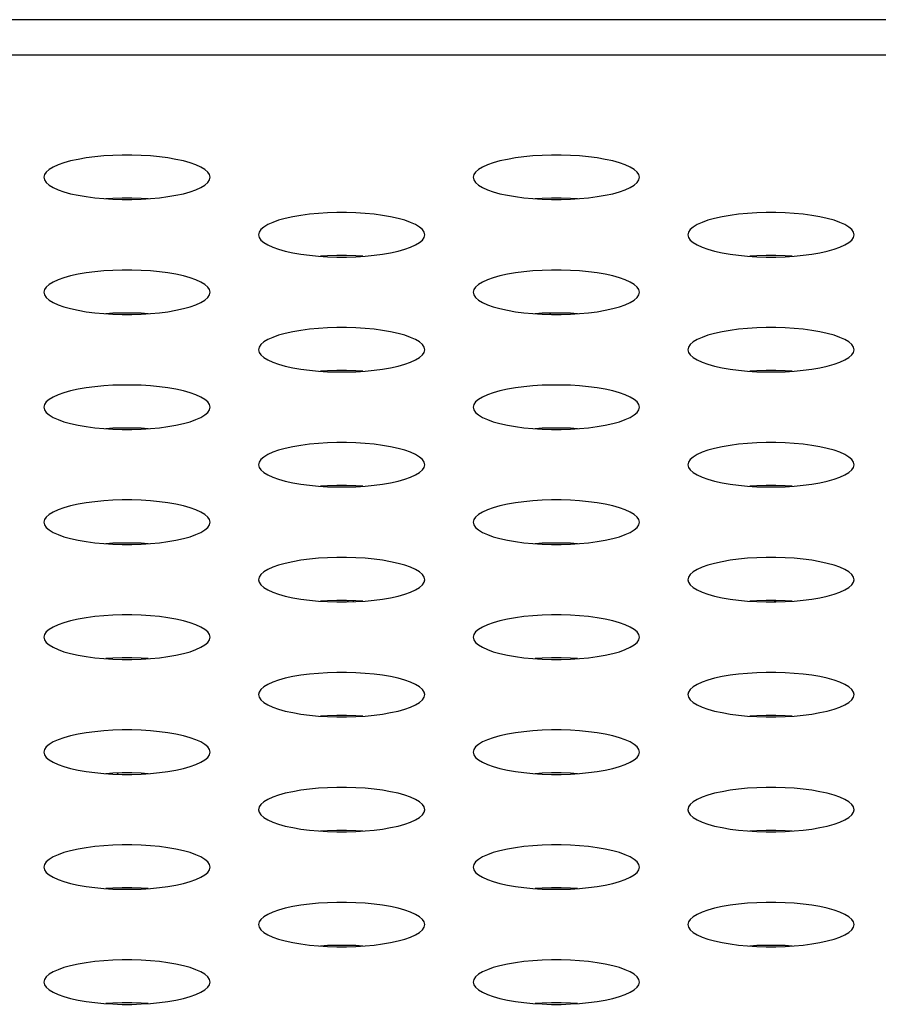
# Model space of a CAD drawing. Extents: x 0 to 3500, y 0 to 2300.
# Drawn here: x 749 to 762, y 1619 to 1633 of the extents above; entities that cross this region are included whole.
import ezdxf

# ---------------------------------------------------------------- set-up
doc = ezdxf.new("R2010")
doc.units = 0
doc.header["$LTSCALE"] = 192.5
doc.layers.get('0').update_dxf_attribs({"linetype": 'CONTINUOUS'})
doc.layers.add('20_ALL_FEATURES', color=7, linetype='CONTINUOUS')

msp = doc.modelspace()

# ---------------------------------------------------------------- linework, layer by layer
at = {"color": 7, "linetype": 'CONTINUOUS'}
msp.add_line((1555.527, 1633.477), (566.277, 1633.477), dxfattribs=at)
at = {"color": 9, "linetype": 'CONTINUOUS'}
msp.add_line((1550.351, 1632.966), (571.453, 1632.966), dxfattribs=at)
at = {"color": 7, "linetype": 'CONTINUOUS'}
for points in [[(751.902, 1631.2), (751.894, 1631.238), (751.868, 1631.275), (751.827, 1631.312), (751.77, 1631.346), (751.698, 1631.379), (751.613, 1631.409), (751.516, 1631.436), (751.409, 1631.459), (751.292, 1631.479), (751.169, 1631.496), (751.039, 1631.508), (750.906, 1631.516), (750.77, 1631.521), (750.634, 1631.521), (750.498, 1631.516), (750.365, 1631.508), (750.235, 1631.496), (750.112, 1631.479), (749.995, 1631.459), (749.888, 1631.436), (749.791, 1631.409), (749.706, 1631.379), (749.634, 1631.346), (749.577, 1631.312), (749.536, 1631.275), (749.511, 1631.238), (749.502, 1631.2)], [(758.102, 1631.2), (758.094, 1631.238), (758.068, 1631.275), (758.027, 1631.312), (757.97, 1631.346), (757.898, 1631.379), (757.813, 1631.409), (757.716, 1631.436), (757.609, 1631.459), (757.492, 1631.479), (757.369, 1631.496), (757.239, 1631.508), (757.106, 1631.516), (756.97, 1631.521), (756.834, 1631.521), (756.698, 1631.516), (756.565, 1631.508), (756.435, 1631.496), (756.312, 1631.479), (756.195, 1631.459), (756.088, 1631.436), (755.991, 1631.409), (755.906, 1631.379), (755.834, 1631.346), (755.777, 1631.312), (755.736, 1631.275), (755.711, 1631.238), (755.702, 1631.2)], [(749.502, 1631.2), (749.511, 1631.161), (749.536, 1631.124), (749.577, 1631.087), (749.634, 1631.053), (749.706, 1631.02), (749.791, 1630.99), (749.888, 1630.963), (749.995, 1630.94), (750.112, 1630.92), (750.235, 1630.903), (750.365, 1630.891), (750.498, 1630.883), (750.634, 1630.878), (750.77, 1630.878), (750.906, 1630.883), (751.039, 1630.891), (751.169, 1630.903), (751.292, 1630.92), (751.409, 1630.94), (751.516, 1630.963), (751.613, 1630.99), (751.698, 1631.02), (751.77, 1631.053), (751.827, 1631.087), (751.868, 1631.124), (751.894, 1631.161), (751.902, 1631.2)], [(755.702, 1631.2), (755.711, 1631.161), (755.736, 1631.124), (755.777, 1631.087), (755.834, 1631.053), (755.906, 1631.02), (755.991, 1630.99), (756.088, 1630.963), (756.195, 1630.94), (756.312, 1630.92), (756.435, 1630.903), (756.565, 1630.891), (756.698, 1630.883), (756.834, 1630.878), (756.97, 1630.878), (757.106, 1630.883), (757.239, 1630.891), (757.369, 1630.903), (757.492, 1630.92), (757.609, 1630.94), (757.716, 1630.963), (757.813, 1630.99), (757.898, 1631.02), (757.97, 1631.053), (758.027, 1631.087), (758.068, 1631.124), (758.094, 1631.161), (758.102, 1631.2)], [(751.007, 1630.889), (750.906, 1630.895), (750.77, 1630.899), (750.634, 1630.899), (750.498, 1630.895), (750.397, 1630.889)], [(757.207, 1630.889), (757.106, 1630.895), (756.97, 1630.899), (756.834, 1630.899), (756.698, 1630.895), (756.597, 1630.889)], [(755.002, 1630.369), (754.994, 1630.407), (754.968, 1630.445), (754.927, 1630.481), (754.87, 1630.516), (754.798, 1630.548), (754.713, 1630.578), (754.616, 1630.605), (754.509, 1630.629), (754.392, 1630.649), (754.269, 1630.665), (754.139, 1630.677), (754.006, 1630.686), (753.87, 1630.69), (753.734, 1630.69), (753.598, 1630.686), (753.465, 1630.677), (753.335, 1630.665), (753.212, 1630.649), (753.095, 1630.629), (752.988, 1630.605), (752.891, 1630.578), (752.806, 1630.548), (752.734, 1630.516), (752.677, 1630.481), (752.636, 1630.445), (752.611, 1630.407), (752.602, 1630.369)], [(761.202, 1630.369), (761.194, 1630.407), (761.168, 1630.445), (761.127, 1630.481), (761.07, 1630.516), (760.998, 1630.548), (760.913, 1630.578), (760.816, 1630.605), (760.709, 1630.629), (760.592, 1630.649), (760.469, 1630.665), (760.339, 1630.677), (760.206, 1630.686), (760.07, 1630.69), (759.934, 1630.69), (759.798, 1630.686), (759.665, 1630.677), (759.535, 1630.665), (759.412, 1630.649), (759.295, 1630.629), (759.188, 1630.605), (759.091, 1630.578), (759.006, 1630.548), (758.934, 1630.516), (758.877, 1630.481), (758.836, 1630.445), (758.811, 1630.407), (758.802, 1630.369)], [(752.602, 1630.369), (752.611, 1630.331), (752.636, 1630.293), (752.677, 1630.257), (752.734, 1630.222), (752.806, 1630.19), (752.891, 1630.16), (752.988, 1630.133), (753.095, 1630.109), (753.212, 1630.089), (753.335, 1630.073), (753.465, 1630.06), (753.598, 1630.052), (753.734, 1630.048), (753.87, 1630.048), (754.006, 1630.052), (754.139, 1630.06), (754.269, 1630.073), (754.392, 1630.089), (754.509, 1630.109), (754.616, 1630.133), (754.713, 1630.16), (754.798, 1630.19), (754.87, 1630.222), (754.927, 1630.257), (754.968, 1630.293), (754.994, 1630.331), (755.002, 1630.369)], [(758.802, 1630.369), (758.811, 1630.331), (758.836, 1630.293), (758.877, 1630.257), (758.934, 1630.222), (759.006, 1630.19), (759.091, 1630.16), (759.188, 1630.133), (759.295, 1630.109), (759.412, 1630.089), (759.535, 1630.073), (759.665, 1630.06), (759.798, 1630.052), (759.934, 1630.048), (760.07, 1630.048), (760.206, 1630.052), (760.339, 1630.06), (760.469, 1630.073), (760.592, 1630.089), (760.709, 1630.109), (760.816, 1630.133), (760.913, 1630.16), (760.998, 1630.19), (761.07, 1630.222), (761.127, 1630.257), (761.168, 1630.293), (761.194, 1630.331), (761.202, 1630.369)], [(754.107, 1630.058), (754.006, 1630.065), (753.87, 1630.069), (753.734, 1630.069), (753.598, 1630.065), (753.497, 1630.058)], [(760.307, 1630.058), (760.206, 1630.065), (760.07, 1630.069), (759.934, 1630.069), (759.798, 1630.065), (759.697, 1630.058)], [(751.902, 1629.538), (751.894, 1629.576), (751.868, 1629.614), (751.827, 1629.65), (751.77, 1629.685), (751.698, 1629.718), (751.613, 1629.747), (751.516, 1629.774), (751.409, 1629.798), (751.292, 1629.818), (751.169, 1629.834), (751.039, 1629.847), (750.906, 1629.855), (750.77, 1629.859), (750.634, 1629.859), (750.498, 1629.855), (750.365, 1629.847), (750.235, 1629.834), (750.112, 1629.818), (749.995, 1629.798), (749.888, 1629.774), (749.791, 1629.747), (749.706, 1629.718), (749.634, 1629.685), (749.577, 1629.65), (749.536, 1629.614), (749.511, 1629.576), (749.502, 1629.538)], [(758.102, 1629.538), (758.094, 1629.576), (758.068, 1629.614), (758.027, 1629.65), (757.97, 1629.685), (757.898, 1629.718), (757.813, 1629.747), (757.716, 1629.774), (757.609, 1629.798), (757.492, 1629.818), (757.369, 1629.834), (757.239, 1629.847), (757.106, 1629.855), (756.97, 1629.859), (756.834, 1629.859), (756.698, 1629.855), (756.565, 1629.847), (756.435, 1629.834), (756.312, 1629.818), (756.195, 1629.798), (756.088, 1629.774), (755.991, 1629.747), (755.906, 1629.718), (755.834, 1629.685), (755.777, 1629.65), (755.736, 1629.614), (755.711, 1629.576), (755.702, 1629.538)], [(749.502, 1629.538), (749.511, 1629.5), (749.536, 1629.463), (749.577, 1629.426), (749.634, 1629.391), (749.706, 1629.359), (749.791, 1629.329), (749.888, 1629.302), (749.995, 1629.278), (750.112, 1629.258), (750.235, 1629.242), (750.365, 1629.23), (750.498, 1629.221), (750.634, 1629.217), (750.77, 1629.217), (750.906, 1629.221), (751.039, 1629.23), (751.169, 1629.242), (751.292, 1629.258), (751.409, 1629.278), (751.516, 1629.302), (751.613, 1629.329), (751.698, 1629.359), (751.77, 1629.391), (751.827, 1629.426), (751.868, 1629.463), (751.894, 1629.5), (751.902, 1629.538)], [(755.702, 1629.538), (755.711, 1629.5), (755.736, 1629.463), (755.777, 1629.426), (755.834, 1629.391), (755.906, 1629.359), (755.991, 1629.329), (756.088, 1629.302), (756.195, 1629.278), (756.312, 1629.258), (756.435, 1629.242), (756.565, 1629.23), (756.698, 1629.221), (756.834, 1629.217), (756.97, 1629.217), (757.106, 1629.221), (757.239, 1629.23), (757.369, 1629.242), (757.492, 1629.258), (757.609, 1629.278), (757.716, 1629.302), (757.813, 1629.329), (757.898, 1629.359), (757.97, 1629.391), (758.027, 1629.426), (758.068, 1629.463), (758.094, 1629.5), (758.102, 1629.538)], [(751.007, 1629.228), (750.906, 1629.234), (750.77, 1629.238), (750.634, 1629.238), (750.498, 1629.234), (750.397, 1629.228)], [(757.207, 1629.228), (757.106, 1629.234), (756.97, 1629.238), (756.834, 1629.238), (756.698, 1629.234), (756.597, 1629.228)], [(755.002, 1628.708), (754.994, 1628.746), (754.968, 1628.783), (754.927, 1628.82), (754.87, 1628.854), (754.798, 1628.887), (754.713, 1628.917), (754.616, 1628.944), (754.509, 1628.967), (754.392, 1628.988), (754.269, 1629.004), (754.139, 1629.016), (754.006, 1629.024), (753.87, 1629.029), (753.734, 1629.029), (753.598, 1629.024), (753.465, 1629.016), (753.335, 1629.004), (753.212, 1628.988), (753.095, 1628.967), (752.988, 1628.944), (752.891, 1628.917), (752.806, 1628.887), (752.734, 1628.854), (752.677, 1628.82), (752.636, 1628.783), (752.611, 1628.746), (752.602, 1628.708)], [(761.202, 1628.708), (761.194, 1628.746), (761.168, 1628.783), (761.127, 1628.82), (761.07, 1628.854), (760.998, 1628.887), (760.913, 1628.917), (760.816, 1628.944), (760.709, 1628.967), (760.592, 1628.988), (760.469, 1629.004), (760.339, 1629.016), (760.206, 1629.024), (760.07, 1629.029), (759.934, 1629.029), (759.798, 1629.024), (759.665, 1629.016), (759.535, 1629.004), (759.412, 1628.988), (759.295, 1628.967), (759.188, 1628.944), (759.091, 1628.917), (759.006, 1628.887), (758.934, 1628.854), (758.877, 1628.82), (758.836, 1628.783), (758.811, 1628.746), (758.802, 1628.708)], [(752.602, 1628.708), (752.611, 1628.669), (752.636, 1628.632), (752.677, 1628.596), (752.734, 1628.561), (752.806, 1628.528), (752.891, 1628.498), (752.988, 1628.471), (753.095, 1628.448), (753.212, 1628.428), (753.335, 1628.411), (753.465, 1628.399), (753.598, 1628.391), (753.734, 1628.387), (753.87, 1628.387), (754.006, 1628.391), (754.139, 1628.399), (754.269, 1628.411), (754.392, 1628.428), (754.509, 1628.448), (754.616, 1628.471), (754.713, 1628.498), (754.798, 1628.528), (754.87, 1628.561), (754.927, 1628.596), (754.968, 1628.632), (754.994, 1628.669), (755.002, 1628.708)], [(758.802, 1628.708), (758.811, 1628.669), (758.836, 1628.632), (758.877, 1628.596), (758.934, 1628.561), (759.006, 1628.528), (759.091, 1628.498), (759.188, 1628.471), (759.295, 1628.448), (759.412, 1628.428), (759.535, 1628.411), (759.665, 1628.399), (759.798, 1628.391), (759.934, 1628.387), (760.07, 1628.387), (760.206, 1628.391), (760.339, 1628.399), (760.469, 1628.411), (760.592, 1628.428), (760.709, 1628.448), (760.816, 1628.471), (760.913, 1628.498), (760.998, 1628.528), (761.07, 1628.561), (761.127, 1628.596), (761.168, 1628.632), (761.194, 1628.669), (761.202, 1628.708)], [(754.107, 1628.397), (754.006, 1628.403), (753.87, 1628.407), (753.734, 1628.407), (753.598, 1628.403), (753.497, 1628.397)], [(760.307, 1628.397), (760.206, 1628.403), (760.07, 1628.407), (759.934, 1628.407), (759.798, 1628.403), (759.697, 1628.397)], [(751.902, 1627.877), (751.894, 1627.915), (751.868, 1627.953), (751.827, 1627.989), (751.77, 1628.024), (751.698, 1628.056), (751.613, 1628.086), (751.516, 1628.113), (751.409, 1628.137), (751.292, 1628.157), (751.169, 1628.173), (751.039, 1628.185), (750.906, 1628.194), (750.77, 1628.198), (750.634, 1628.198), (750.498, 1628.194), (750.365, 1628.185), (750.235, 1628.173), (750.112, 1628.157), (749.995, 1628.137), (749.888, 1628.113), (749.791, 1628.086), (749.706, 1628.056), (749.634, 1628.024), (749.577, 1627.989), (749.536, 1627.953), (749.511, 1627.915), (749.502, 1627.877)], [(758.102, 1627.877), (758.094, 1627.915), (758.068, 1627.953), (758.027, 1627.989), (757.97, 1628.024), (757.898, 1628.056), (757.813, 1628.086), (757.716, 1628.113), (757.609, 1628.137), (757.492, 1628.157), (757.369, 1628.173), (757.239, 1628.185), (757.106, 1628.194), (756.97, 1628.198), (756.834, 1628.198), (756.698, 1628.194), (756.565, 1628.185), (756.435, 1628.173), (756.312, 1628.157), (756.195, 1628.137), (756.088, 1628.113), (755.991, 1628.086), (755.906, 1628.056), (755.834, 1628.024), (755.777, 1627.989), (755.736, 1627.953), (755.711, 1627.915), (755.702, 1627.877)], [(749.502, 1627.877), (749.511, 1627.839), (749.536, 1627.801), (749.577, 1627.765), (749.634, 1627.73), (749.706, 1627.698), (749.791, 1627.668), (749.888, 1627.641), (749.995, 1627.617), (750.112, 1627.597), (750.235, 1627.581), (750.365, 1627.568), (750.498, 1627.56), (750.634, 1627.556), (750.77, 1627.556), (750.906, 1627.56), (751.039, 1627.568), (751.169, 1627.581), (751.292, 1627.597), (751.409, 1627.617), (751.516, 1627.641), (751.613, 1627.668), (751.698, 1627.698), (751.77, 1627.73), (751.827, 1627.765), (751.868, 1627.801), (751.894, 1627.839), (751.902, 1627.877)], [(755.702, 1627.877), (755.711, 1627.839), (755.736, 1627.801), (755.777, 1627.765), (755.834, 1627.73), (755.906, 1627.698), (755.991, 1627.668), (756.088, 1627.641), (756.195, 1627.617), (756.312, 1627.597), (756.435, 1627.581), (756.565, 1627.568), (756.698, 1627.56), (756.834, 1627.556), (756.97, 1627.556), (757.106, 1627.56), (757.239, 1627.568), (757.369, 1627.581), (757.492, 1627.597), (757.609, 1627.617), (757.716, 1627.641), (757.813, 1627.668), (757.898, 1627.698), (757.97, 1627.73), (758.027, 1627.765), (758.068, 1627.801), (758.094, 1627.839), (758.102, 1627.877)], [(751.007, 1627.566), (750.906, 1627.573), (750.77, 1627.577), (750.634, 1627.577), (750.498, 1627.573), (750.397, 1627.566)], [(757.207, 1627.566), (757.106, 1627.573), (756.97, 1627.577), (756.834, 1627.577), (756.698, 1627.573), (756.597, 1627.566)], [(755.002, 1627.046), (754.994, 1627.084), (754.968, 1627.122), (754.927, 1627.158), (754.87, 1627.193), (754.798, 1627.226), (754.713, 1627.256), (754.616, 1627.283), (754.509, 1627.306), (754.392, 1627.326), (754.269, 1627.343), (754.139, 1627.355), (754.006, 1627.363), (753.87, 1627.367), (753.734, 1627.367), (753.598, 1627.363), (753.465, 1627.355), (753.335, 1627.343), (753.212, 1627.326), (753.095, 1627.306), (752.988, 1627.283), (752.891, 1627.256), (752.806, 1627.226), (752.734, 1627.193), (752.677, 1627.158), (752.636, 1627.122), (752.611, 1627.084), (752.602, 1627.046)], [(761.202, 1627.046), (761.194, 1627.084), (761.168, 1627.122), (761.127, 1627.158), (761.07, 1627.193), (760.998, 1627.226), (760.913, 1627.256), (760.816, 1627.283), (760.709, 1627.306), (760.592, 1627.326), (760.469, 1627.343), (760.339, 1627.355), (760.206, 1627.363), (760.07, 1627.367), (759.934, 1627.367), (759.798, 1627.363), (759.665, 1627.355), (759.535, 1627.343), (759.412, 1627.326), (759.295, 1627.306), (759.188, 1627.283), (759.091, 1627.256), (759.006, 1627.226), (758.934, 1627.193), (758.877, 1627.158), (758.836, 1627.122), (758.811, 1627.084), (758.802, 1627.046)], [(752.602, 1627.046), (752.611, 1627.008), (752.636, 1626.971), (752.677, 1626.934), (752.734, 1626.9), (752.806, 1626.867), (752.891, 1626.837), (752.988, 1626.81), (753.095, 1626.786), (753.212, 1626.766), (753.335, 1626.75), (753.465, 1626.738), (753.598, 1626.729), (753.734, 1626.725), (753.87, 1626.725), (754.006, 1626.729), (754.139, 1626.738), (754.269, 1626.75), (754.392, 1626.766), (754.509, 1626.786), (754.616, 1626.81), (754.713, 1626.837), (754.798, 1626.867), (754.87, 1626.9), (754.927, 1626.934), (754.968, 1626.971), (754.994, 1627.008), (755.002, 1627.046)], [(758.802, 1627.046), (758.811, 1627.008), (758.836, 1626.971), (758.877, 1626.934), (758.934, 1626.9), (759.006, 1626.867), (759.091, 1626.837), (759.188, 1626.81), (759.295, 1626.786), (759.412, 1626.766), (759.535, 1626.75), (759.665, 1626.738), (759.798, 1626.729), (759.934, 1626.725), (760.07, 1626.725), (760.206, 1626.729), (760.339, 1626.738), (760.469, 1626.75), (760.592, 1626.766), (760.709, 1626.786), (760.816, 1626.81), (760.913, 1626.837), (760.998, 1626.867), (761.07, 1626.9), (761.127, 1626.934), (761.168, 1626.971), (761.194, 1627.008), (761.202, 1627.046)], [(754.107, 1626.736), (754.006, 1626.742), (753.87, 1626.746), (753.734, 1626.746), (753.598, 1626.742), (753.497, 1626.736)], [(760.307, 1626.736), (760.206, 1626.742), (760.07, 1626.746), (759.934, 1626.746), (759.798, 1626.742), (759.697, 1626.736)], [(751.902, 1626.216), (751.894, 1626.254), (751.868, 1626.291), (751.827, 1626.328), (751.77, 1626.362), (751.698, 1626.395), (751.613, 1626.425), (751.516, 1626.452), (751.409, 1626.476), (751.292, 1626.496), (751.169, 1626.512), (751.039, 1626.524), (750.906, 1626.533), (750.77, 1626.537), (750.634, 1626.537), (750.498, 1626.533), (750.365, 1626.524), (750.235, 1626.512), (750.112, 1626.496), (749.995, 1626.476), (749.888, 1626.452), (749.791, 1626.425), (749.706, 1626.395), (749.634, 1626.362), (749.577, 1626.328), (749.536, 1626.291), (749.511, 1626.254), (749.502, 1626.216)], [(758.102, 1626.216), (758.094, 1626.254), (758.068, 1626.291), (758.027, 1626.328), (757.97, 1626.362), (757.898, 1626.395), (757.813, 1626.425), (757.716, 1626.452), (757.609, 1626.476), (757.492, 1626.496), (757.369, 1626.512), (757.239, 1626.524), (757.106, 1626.533), (756.97, 1626.537), (756.834, 1626.537), (756.698, 1626.533), (756.565, 1626.524), (756.435, 1626.512), (756.312, 1626.496), (756.195, 1626.476), (756.088, 1626.452), (755.991, 1626.425), (755.906, 1626.395), (755.834, 1626.362), (755.777, 1626.328), (755.736, 1626.291), (755.711, 1626.254), (755.702, 1626.216)], [(749.502, 1626.216), (749.511, 1626.178), (749.536, 1626.14), (749.577, 1626.104), (749.634, 1626.069), (749.706, 1626.036), (749.791, 1626.006), (749.888, 1625.979), (749.995, 1625.956), (750.112, 1625.936), (750.235, 1625.919), (750.365, 1625.907), (750.498, 1625.899), (750.634, 1625.895), (750.77, 1625.895), (750.906, 1625.899), (751.039, 1625.907), (751.169, 1625.919), (751.292, 1625.936), (751.409, 1625.956), (751.516, 1625.979), (751.613, 1626.006), (751.698, 1626.036), (751.77, 1626.069), (751.827, 1626.104), (751.868, 1626.14), (751.894, 1626.178), (751.902, 1626.216)], [(755.702, 1626.216), (755.711, 1626.178), (755.736, 1626.14), (755.777, 1626.104), (755.834, 1626.069), (755.906, 1626.036), (755.991, 1626.006), (756.088, 1625.979), (756.195, 1625.956), (756.312, 1625.936), (756.435, 1625.919), (756.565, 1625.907), (756.698, 1625.899), (756.834, 1625.895), (756.97, 1625.895), (757.106, 1625.899), (757.239, 1625.907), (757.369, 1625.919), (757.492, 1625.936), (757.609, 1625.956), (757.716, 1625.979), (757.813, 1626.006), (757.898, 1626.036), (757.97, 1626.069), (758.027, 1626.104), (758.068, 1626.14), (758.094, 1626.178), (758.102, 1626.216)], [(751.007, 1625.905), (750.906, 1625.911), (750.77, 1625.915), (750.634, 1625.915), (750.498, 1625.911), (750.397, 1625.905)], [(757.207, 1625.905), (757.106, 1625.911), (756.97, 1625.915), (756.834, 1625.915), (756.698, 1625.911), (756.597, 1625.905)], [(755.002, 1625.385), (754.994, 1625.423), (754.968, 1625.461), (754.927, 1625.497), (754.87, 1625.532), (754.798, 1625.564), (754.713, 1625.594), (754.616, 1625.621), (754.509, 1625.645), (754.392, 1625.665), (754.269, 1625.681), (754.139, 1625.694), (754.006, 1625.702), (753.87, 1625.706), (753.734, 1625.706), (753.598, 1625.702), (753.465, 1625.694), (753.335, 1625.681), (753.212, 1625.665), (753.095, 1625.645), (752.988, 1625.621), (752.891, 1625.594), (752.806, 1625.564), (752.734, 1625.532), (752.677, 1625.497), (752.636, 1625.461), (752.611, 1625.423), (752.602, 1625.385)], [(761.202, 1625.385), (761.194, 1625.423), (761.168, 1625.461), (761.127, 1625.497), (761.07, 1625.532), (760.998, 1625.564), (760.913, 1625.594), (760.816, 1625.621), (760.709, 1625.645), (760.592, 1625.665), (760.469, 1625.681), (760.339, 1625.694), (760.206, 1625.702), (760.07, 1625.706), (759.934, 1625.706), (759.798, 1625.702), (759.665, 1625.694), (759.535, 1625.681), (759.412, 1625.665), (759.295, 1625.645), (759.188, 1625.621), (759.091, 1625.594), (759.006, 1625.564), (758.934, 1625.532), (758.877, 1625.497), (758.836, 1625.461), (758.811, 1625.423), (758.802, 1625.385)], [(752.602, 1625.385), (752.611, 1625.347), (752.636, 1625.309), (752.677, 1625.273), (752.734, 1625.238), (752.806, 1625.206), (752.891, 1625.176), (752.988, 1625.149), (753.095, 1625.125), (753.212, 1625.105), (753.335, 1625.089), (753.465, 1625.076), (753.598, 1625.068), (753.734, 1625.064), (753.87, 1625.064), (754.006, 1625.068), (754.139, 1625.076), (754.269, 1625.089), (754.392, 1625.105), (754.509, 1625.125), (754.616, 1625.149), (754.713, 1625.176), (754.798, 1625.206), (754.87, 1625.238), (754.927, 1625.273), (754.968, 1625.309), (754.994, 1625.347), (755.002, 1625.385)], [(758.802, 1625.385), (758.811, 1625.347), (758.836, 1625.309), (758.877, 1625.273), (758.934, 1625.238), (759.006, 1625.206), (759.091, 1625.176), (759.188, 1625.149), (759.295, 1625.125), (759.412, 1625.105), (759.535, 1625.089), (759.665, 1625.076), (759.798, 1625.068), (759.934, 1625.064), (760.07, 1625.064), (760.206, 1625.068), (760.339, 1625.076), (760.469, 1625.089), (760.592, 1625.105), (760.709, 1625.125), (760.816, 1625.149), (760.913, 1625.176), (760.998, 1625.206), (761.07, 1625.238), (761.127, 1625.273), (761.168, 1625.309), (761.194, 1625.347), (761.202, 1625.385)], [(754.107, 1625.074), (754.006, 1625.081), (753.87, 1625.085), (753.734, 1625.085), (753.598, 1625.081), (753.497, 1625.074)], [(760.307, 1625.074), (760.206, 1625.081), (760.07, 1625.085), (759.934, 1625.085), (759.798, 1625.081), (759.697, 1625.074)], [(751.902, 1624.554), (751.894, 1624.592), (751.868, 1624.63), (751.827, 1624.666), (751.77, 1624.701), (751.698, 1624.734), (751.613, 1624.764), (751.516, 1624.791), (751.409, 1624.814), (751.292, 1624.834), (751.169, 1624.851), (751.039, 1624.863), (750.906, 1624.871), (750.77, 1624.875), (750.634, 1624.875), (750.498, 1624.871), (750.365, 1624.863), (750.235, 1624.851), (750.112, 1624.834), (749.995, 1624.814), (749.888, 1624.791), (749.791, 1624.764), (749.706, 1624.734), (749.634, 1624.701), (749.577, 1624.666), (749.536, 1624.63), (749.511, 1624.592), (749.502, 1624.554)], [(758.102, 1624.554), (758.094, 1624.592), (758.068, 1624.63), (758.027, 1624.666), (757.97, 1624.701), (757.898, 1624.734), (757.813, 1624.764), (757.716, 1624.791), (757.609, 1624.814), (757.492, 1624.834), (757.369, 1624.851), (757.239, 1624.863), (757.106, 1624.871), (756.97, 1624.875), (756.834, 1624.875), (756.698, 1624.871), (756.565, 1624.863), (756.435, 1624.851), (756.312, 1624.834), (756.195, 1624.814), (756.088, 1624.791), (755.991, 1624.764), (755.906, 1624.734), (755.834, 1624.701), (755.777, 1624.666), (755.736, 1624.63), (755.711, 1624.592), (755.702, 1624.554)], [(749.502, 1624.554), (749.511, 1624.516), (749.536, 1624.479), (749.577, 1624.442), (749.634, 1624.408), (749.706, 1624.375), (749.791, 1624.345), (749.888, 1624.318), (749.995, 1624.294), (750.112, 1624.274), (750.235, 1624.258), (750.365, 1624.246), (750.498, 1624.238), (750.634, 1624.233), (750.77, 1624.233), (750.906, 1624.238), (751.039, 1624.246), (751.169, 1624.258), (751.292, 1624.274), (751.409, 1624.294), (751.516, 1624.318), (751.613, 1624.345), (751.698, 1624.375), (751.77, 1624.408), (751.827, 1624.442), (751.868, 1624.479), (751.894, 1624.516), (751.902, 1624.554)], [(755.702, 1624.554), (755.711, 1624.516), (755.736, 1624.479), (755.777, 1624.442), (755.834, 1624.408), (755.906, 1624.375), (755.991, 1624.345), (756.088, 1624.318), (756.195, 1624.294), (756.312, 1624.274), (756.435, 1624.258), (756.565, 1624.246), (756.698, 1624.238), (756.834, 1624.233), (756.97, 1624.233), (757.106, 1624.238), (757.239, 1624.246), (757.369, 1624.258), (757.492, 1624.274), (757.609, 1624.294), (757.716, 1624.318), (757.813, 1624.345), (757.898, 1624.375), (757.97, 1624.408), (758.027, 1624.442), (758.068, 1624.479), (758.094, 1624.516), (758.102, 1624.554)], [(751.007, 1624.244), (750.906, 1624.25), (750.77, 1624.254), (750.634, 1624.254), (750.498, 1624.25), (750.397, 1624.244)], [(757.207, 1624.244), (757.106, 1624.25), (756.97, 1624.254), (756.834, 1624.254), (756.698, 1624.25), (756.597, 1624.244)], [(755.002, 1623.724), (754.994, 1623.762), (754.968, 1623.799), (754.927, 1623.836), (754.87, 1623.871), (754.798, 1623.903), (754.713, 1623.933), (754.616, 1623.96), (754.509, 1623.984), (754.392, 1624.004), (754.269, 1624.02), (754.139, 1624.032), (754.006, 1624.041), (753.87, 1624.045), (753.734, 1624.045), (753.598, 1624.041), (753.465, 1624.032), (753.335, 1624.02), (753.212, 1624.004), (753.095, 1623.984), (752.988, 1623.96), (752.891, 1623.933), (752.806, 1623.903), (752.734, 1623.871), (752.677, 1623.836), (752.636, 1623.799), (752.611, 1623.762), (752.602, 1623.724)], [(761.202, 1623.724), (761.194, 1623.762), (761.168, 1623.799), (761.127, 1623.836), (761.07, 1623.871), (760.998, 1623.903), (760.913, 1623.933), (760.816, 1623.96), (760.709, 1623.984), (760.592, 1624.004), (760.469, 1624.02), (760.339, 1624.032), (760.206, 1624.041), (760.07, 1624.045), (759.934, 1624.045), (759.798, 1624.041), (759.665, 1624.032), (759.535, 1624.02), (759.412, 1624.004), (759.295, 1623.984), (759.188, 1623.96), (759.091, 1623.933), (759.006, 1623.903), (758.934, 1623.871), (758.877, 1623.836), (758.836, 1623.799), (758.811, 1623.762), (758.802, 1623.724)], [(752.602, 1623.724), (752.611, 1623.686), (752.636, 1623.648), (752.677, 1623.612), (752.734, 1623.577), (752.806, 1623.544), (752.891, 1623.514), (752.988, 1623.487), (753.095, 1623.464), (753.212, 1623.444), (753.335, 1623.427), (753.465, 1623.415), (753.598, 1623.407), (753.734, 1623.403), (753.87, 1623.403), (754.006, 1623.407), (754.139, 1623.415), (754.269, 1623.427), (754.392, 1623.444), (754.509, 1623.464), (754.616, 1623.487), (754.713, 1623.514), (754.798, 1623.544), (754.87, 1623.577), (754.927, 1623.612), (754.968, 1623.648), (754.994, 1623.686), (755.002, 1623.724)], [(758.802, 1623.724), (758.811, 1623.686), (758.836, 1623.648), (758.877, 1623.612), (758.934, 1623.577), (759.006, 1623.544), (759.091, 1623.514), (759.188, 1623.487), (759.295, 1623.464), (759.412, 1623.444), (759.535, 1623.427), (759.665, 1623.415), (759.798, 1623.407), (759.934, 1623.403), (760.07, 1623.403), (760.206, 1623.407), (760.339, 1623.415), (760.469, 1623.427), (760.592, 1623.444), (760.709, 1623.464), (760.816, 1623.487), (760.913, 1623.514), (760.998, 1623.544), (761.07, 1623.577), (761.127, 1623.612), (761.168, 1623.648), (761.194, 1623.686), (761.202, 1623.724)], [(754.107, 1623.413), (754.006, 1623.419), (753.87, 1623.424), (753.734, 1623.424), (753.598, 1623.419), (753.497, 1623.413)], [(760.307, 1623.413), (760.206, 1623.419), (760.07, 1623.424), (759.934, 1623.424), (759.798, 1623.419), (759.697, 1623.413)], [(751.902, 1622.893), (751.894, 1622.931), (751.868, 1622.969), (751.827, 1623.005), (751.77, 1623.04), (751.698, 1623.072), (751.613, 1623.102), (751.516, 1623.129), (751.409, 1623.153), (751.292, 1623.173), (751.169, 1623.189), (751.039, 1623.202), (750.906, 1623.21), (750.77, 1623.214), (750.634, 1623.214), (750.498, 1623.21), (750.365, 1623.202), (750.235, 1623.189), (750.112, 1623.173), (749.995, 1623.153), (749.888, 1623.129), (749.791, 1623.102), (749.706, 1623.072), (749.634, 1623.04), (749.577, 1623.005), (749.536, 1622.969), (749.511, 1622.931), (749.502, 1622.893)], [(758.102, 1622.893), (758.094, 1622.931), (758.068, 1622.969), (758.027, 1623.005), (757.97, 1623.04), (757.898, 1623.072), (757.813, 1623.102), (757.716, 1623.129), (757.609, 1623.153), (757.492, 1623.173), (757.369, 1623.189), (757.239, 1623.202), (757.106, 1623.21), (756.97, 1623.214), (756.834, 1623.214), (756.698, 1623.21), (756.565, 1623.202), (756.435, 1623.189), (756.312, 1623.173), (756.195, 1623.153), (756.088, 1623.129), (755.991, 1623.102), (755.906, 1623.072), (755.834, 1623.04), (755.777, 1623.005), (755.736, 1622.969), (755.711, 1622.931), (755.702, 1622.893)], [(749.502, 1622.893), (749.511, 1622.855), (749.536, 1622.817), (749.577, 1622.781), (749.634, 1622.746), (749.706, 1622.714), (749.791, 1622.684), (749.888, 1622.657), (749.995, 1622.633), (750.112, 1622.613), (750.235, 1622.597), (750.365, 1622.585), (750.498, 1622.576), (750.634, 1622.572), (750.77, 1622.572), (750.906, 1622.576), (751.039, 1622.585), (751.169, 1622.597), (751.292, 1622.613), (751.409, 1622.633), (751.516, 1622.657), (751.613, 1622.684), (751.698, 1622.714), (751.77, 1622.746), (751.827, 1622.781), (751.868, 1622.817), (751.894, 1622.855), (751.902, 1622.893)], [(755.702, 1622.893), (755.711, 1622.855), (755.736, 1622.817), (755.777, 1622.781), (755.834, 1622.746), (755.906, 1622.714), (755.991, 1622.684), (756.088, 1622.657), (756.195, 1622.633), (756.312, 1622.613), (756.435, 1622.597), (756.565, 1622.585), (756.698, 1622.576), (756.834, 1622.572), (756.97, 1622.572), (757.106, 1622.576), (757.239, 1622.585), (757.369, 1622.597), (757.492, 1622.613), (757.609, 1622.633), (757.716, 1622.657), (757.813, 1622.684), (757.898, 1622.714), (757.97, 1622.746), (758.027, 1622.781), (758.068, 1622.817), (758.094, 1622.855), (758.102, 1622.893)], [(751.007, 1622.582), (750.906, 1622.589), (750.77, 1622.593), (750.634, 1622.593), (750.498, 1622.589), (750.397, 1622.582)], [(757.207, 1622.582), (757.106, 1622.589), (756.97, 1622.593), (756.834, 1622.593), (756.698, 1622.589), (756.597, 1622.582)], [(755.002, 1622.062), (754.994, 1622.101), (754.968, 1622.138), (754.927, 1622.175), (754.87, 1622.209), (754.798, 1622.242), (754.713, 1622.272), (754.616, 1622.299), (754.509, 1622.322), (754.392, 1622.342), (754.269, 1622.359), (754.139, 1622.371), (754.006, 1622.379), (753.87, 1622.383), (753.734, 1622.383), (753.598, 1622.379), (753.465, 1622.371), (753.335, 1622.359), (753.212, 1622.342), (753.095, 1622.322), (752.988, 1622.299), (752.891, 1622.272), (752.806, 1622.242), (752.734, 1622.209), (752.677, 1622.175), (752.636, 1622.138), (752.611, 1622.101), (752.602, 1622.062)], [(761.202, 1622.062), (761.194, 1622.101), (761.168, 1622.138), (761.127, 1622.175), (761.07, 1622.209), (760.998, 1622.242), (760.913, 1622.272), (760.816, 1622.299), (760.709, 1622.322), (760.592, 1622.342), (760.469, 1622.359), (760.339, 1622.371), (760.206, 1622.379), (760.07, 1622.383), (759.934, 1622.383), (759.798, 1622.379), (759.665, 1622.371), (759.535, 1622.359), (759.412, 1622.342), (759.295, 1622.322), (759.188, 1622.299), (759.091, 1622.272), (759.006, 1622.242), (758.934, 1622.209), (758.877, 1622.175), (758.836, 1622.138), (758.811, 1622.101), (758.802, 1622.062)], [(752.602, 1622.062), (752.611, 1622.024), (752.636, 1621.987), (752.677, 1621.95), (752.734, 1621.916), (752.806, 1621.883), (752.891, 1621.853), (752.988, 1621.826), (753.095, 1621.803), (753.212, 1621.782), (753.335, 1621.766), (753.465, 1621.754), (753.598, 1621.746), (753.734, 1621.741), (753.87, 1621.741), (754.006, 1621.746), (754.139, 1621.754), (754.269, 1621.766), (754.392, 1621.782), (754.509, 1621.803), (754.616, 1621.826), (754.713, 1621.853), (754.798, 1621.883), (754.87, 1621.916), (754.927, 1621.95), (754.968, 1621.987), (754.994, 1622.024), (755.002, 1622.062)], [(758.802, 1622.062), (758.811, 1622.024), (758.836, 1621.987), (758.877, 1621.95), (758.934, 1621.916), (759.006, 1621.883), (759.091, 1621.853), (759.188, 1621.826), (759.295, 1621.803), (759.412, 1621.782), (759.535, 1621.766), (759.665, 1621.754), (759.798, 1621.746), (759.934, 1621.741), (760.07, 1621.741), (760.206, 1621.746), (760.339, 1621.754), (760.469, 1621.766), (760.592, 1621.782), (760.709, 1621.803), (760.816, 1621.826), (760.913, 1621.853), (760.998, 1621.883), (761.07, 1621.916), (761.127, 1621.95), (761.168, 1621.987), (761.194, 1622.024), (761.202, 1622.062)], [(754.107, 1621.752), (754.006, 1621.758), (753.87, 1621.762), (753.734, 1621.762), (753.598, 1621.758), (753.497, 1621.752)], [(760.307, 1621.752), (760.206, 1621.758), (760.07, 1621.762), (759.934, 1621.762), (759.798, 1621.758), (759.697, 1621.752)], [(751.902, 1621.232), (751.894, 1621.27), (751.868, 1621.307), (751.827, 1621.344), (751.77, 1621.379), (751.698, 1621.411), (751.613, 1621.441), (751.516, 1621.468), (751.409, 1621.492), (751.292, 1621.512), (751.169, 1621.528), (751.039, 1621.54), (750.906, 1621.549), (750.77, 1621.553), (750.634, 1621.553), (750.498, 1621.549), (750.365, 1621.54), (750.235, 1621.528), (750.112, 1621.512), (749.995, 1621.492), (749.888, 1621.468), (749.791, 1621.441), (749.706, 1621.411), (749.634, 1621.379), (749.577, 1621.344), (749.536, 1621.307), (749.511, 1621.27), (749.502, 1621.232)], [(758.102, 1621.232), (758.094, 1621.27), (758.068, 1621.307), (758.027, 1621.344), (757.97, 1621.379), (757.898, 1621.411), (757.813, 1621.441), (757.716, 1621.468), (757.609, 1621.492), (757.492, 1621.512), (757.369, 1621.528), (757.239, 1621.54), (757.106, 1621.549), (756.97, 1621.553), (756.834, 1621.553), (756.698, 1621.549), (756.565, 1621.54), (756.435, 1621.528), (756.312, 1621.512), (756.195, 1621.492), (756.088, 1621.468), (755.991, 1621.441), (755.906, 1621.411), (755.834, 1621.379), (755.777, 1621.344), (755.736, 1621.307), (755.711, 1621.27), (755.702, 1621.232)], [(749.502, 1621.232), (749.511, 1621.194), (749.536, 1621.156), (749.577, 1621.12), (749.634, 1621.085), (749.706, 1621.052), (749.791, 1621.023), (749.888, 1620.996), (749.995, 1620.972), (750.112, 1620.952), (750.235, 1620.936), (750.365, 1620.923), (750.498, 1620.915), (750.634, 1620.911), (750.77, 1620.911), (750.906, 1620.915), (751.039, 1620.923), (751.169, 1620.936), (751.292, 1620.952), (751.409, 1620.972), (751.516, 1620.996), (751.613, 1621.023), (751.698, 1621.052), (751.77, 1621.085), (751.827, 1621.12), (751.868, 1621.156), (751.894, 1621.194), (751.902, 1621.232)], [(755.702, 1621.232), (755.711, 1621.194), (755.736, 1621.156), (755.777, 1621.12), (755.834, 1621.085), (755.906, 1621.052), (755.991, 1621.023), (756.088, 1620.996), (756.195, 1620.972), (756.312, 1620.952), (756.435, 1620.936), (756.565, 1620.923), (756.698, 1620.915), (756.834, 1620.911), (756.97, 1620.911), (757.106, 1620.915), (757.239, 1620.923), (757.369, 1620.936), (757.492, 1620.952), (757.609, 1620.972), (757.716, 1620.996), (757.813, 1621.023), (757.898, 1621.052), (757.97, 1621.085), (758.027, 1621.12), (758.068, 1621.156), (758.094, 1621.194), (758.102, 1621.232)], [(751.007, 1620.921), (750.906, 1620.927), (750.77, 1620.932), (750.634, 1620.932), (750.498, 1620.927), (750.397, 1620.921)], [(757.207, 1620.921), (757.106, 1620.927), (756.97, 1620.932), (756.834, 1620.932), (756.698, 1620.927), (756.597, 1620.921)], [(755.002, 1620.401), (754.994, 1620.439), (754.968, 1620.477), (754.927, 1620.513), (754.87, 1620.548), (754.798, 1620.58), (754.713, 1620.61), (754.616, 1620.637), (754.509, 1620.661), (754.392, 1620.681), (754.269, 1620.697), (754.139, 1620.71), (754.006, 1620.718), (753.87, 1620.722), (753.734, 1620.722), (753.598, 1620.718), (753.465, 1620.71), (753.335, 1620.697), (753.212, 1620.681), (753.095, 1620.661), (752.988, 1620.637), (752.891, 1620.61), (752.806, 1620.58), (752.734, 1620.548), (752.677, 1620.513), (752.636, 1620.477), (752.611, 1620.439), (752.602, 1620.401)], [(761.202, 1620.401), (761.194, 1620.439), (761.168, 1620.477), (761.127, 1620.513), (761.07, 1620.548), (760.998, 1620.58), (760.913, 1620.61), (760.816, 1620.637), (760.709, 1620.661), (760.592, 1620.681), (760.469, 1620.697), (760.339, 1620.71), (760.206, 1620.718), (760.07, 1620.722), (759.934, 1620.722), (759.798, 1620.718), (759.665, 1620.71), (759.535, 1620.697), (759.412, 1620.681), (759.295, 1620.661), (759.188, 1620.637), (759.091, 1620.61), (759.006, 1620.58), (758.934, 1620.548), (758.877, 1620.513), (758.836, 1620.477), (758.811, 1620.439), (758.802, 1620.401)], [(752.602, 1620.401), (752.611, 1620.363), (752.636, 1620.325), (752.677, 1620.289), (752.734, 1620.254), (752.806, 1620.222), (752.891, 1620.192), (752.988, 1620.165), (753.095, 1620.141), (753.212, 1620.121), (753.335, 1620.105), (753.465, 1620.093), (753.598, 1620.084), (753.734, 1620.08), (753.87, 1620.08), (754.006, 1620.084), (754.139, 1620.093), (754.269, 1620.105), (754.392, 1620.121), (754.509, 1620.141), (754.616, 1620.165), (754.713, 1620.192), (754.798, 1620.222), (754.87, 1620.254), (754.927, 1620.289), (754.968, 1620.325), (754.994, 1620.363), (755.002, 1620.401)], [(758.802, 1620.401), (758.811, 1620.363), (758.836, 1620.325), (758.877, 1620.289), (758.934, 1620.254), (759.006, 1620.222), (759.091, 1620.192), (759.188, 1620.165), (759.295, 1620.141), (759.412, 1620.121), (759.535, 1620.105), (759.665, 1620.093), (759.798, 1620.084), (759.934, 1620.08), (760.07, 1620.08), (760.206, 1620.084), (760.339, 1620.093), (760.469, 1620.105), (760.592, 1620.121), (760.709, 1620.141), (760.816, 1620.165), (760.913, 1620.192), (760.998, 1620.222), (761.07, 1620.254), (761.127, 1620.289), (761.168, 1620.325), (761.194, 1620.363), (761.202, 1620.401)], [(754.107, 1620.091), (754.006, 1620.097), (753.87, 1620.101), (753.734, 1620.101), (753.598, 1620.097), (753.497, 1620.091)], [(760.307, 1620.091), (760.206, 1620.097), (760.07, 1620.101), (759.934, 1620.101), (759.798, 1620.097), (759.697, 1620.091)], [(751.902, 1619.571), (751.894, 1619.609), (751.868, 1619.646), (751.827, 1619.683), (751.77, 1619.717), (751.698, 1619.75), (751.613, 1619.78), (751.516, 1619.807), (751.409, 1619.83), (751.292, 1619.85), (751.169, 1619.867), (751.039, 1619.879), (750.906, 1619.887), (750.77, 1619.892), (750.634, 1619.892), (750.498, 1619.887), (750.365, 1619.879), (750.235, 1619.867), (750.112, 1619.85), (749.995, 1619.83), (749.888, 1619.807), (749.791, 1619.78), (749.706, 1619.75), (749.634, 1619.717), (749.577, 1619.683), (749.536, 1619.646), (749.511, 1619.609), (749.502, 1619.571)], [(758.102, 1619.571), (758.094, 1619.609), (758.068, 1619.646), (758.027, 1619.683), (757.97, 1619.717), (757.898, 1619.75), (757.813, 1619.78), (757.716, 1619.807), (757.609, 1619.83), (757.492, 1619.85), (757.369, 1619.867), (757.239, 1619.879), (757.106, 1619.887), (756.97, 1619.892), (756.834, 1619.892), (756.698, 1619.887), (756.565, 1619.879), (756.435, 1619.867), (756.312, 1619.85), (756.195, 1619.83), (756.088, 1619.807), (755.991, 1619.78), (755.906, 1619.75), (755.834, 1619.717), (755.777, 1619.683), (755.736, 1619.646), (755.711, 1619.609), (755.702, 1619.571)], [(749.502, 1619.571), (749.511, 1619.532), (749.536, 1619.495), (749.577, 1619.458), (749.634, 1619.424), (749.706, 1619.391), (749.791, 1619.361), (749.888, 1619.334), (749.995, 1619.311), (750.112, 1619.291), (750.235, 1619.274), (750.365, 1619.262), (750.498, 1619.254), (750.634, 1619.249), (750.77, 1619.249), (750.906, 1619.254), (751.039, 1619.262), (751.169, 1619.274), (751.292, 1619.291), (751.409, 1619.311), (751.516, 1619.334), (751.613, 1619.361), (751.698, 1619.391), (751.77, 1619.424), (751.827, 1619.458), (751.868, 1619.495), (751.894, 1619.532), (751.902, 1619.571)], [(755.702, 1619.571), (755.711, 1619.532), (755.736, 1619.495), (755.777, 1619.458), (755.834, 1619.424), (755.906, 1619.391), (755.991, 1619.361), (756.088, 1619.334), (756.195, 1619.311), (756.312, 1619.291), (756.435, 1619.274), (756.565, 1619.262), (756.698, 1619.254), (756.834, 1619.249), (756.97, 1619.249), (757.106, 1619.254), (757.239, 1619.262), (757.369, 1619.274), (757.492, 1619.291), (757.609, 1619.311), (757.716, 1619.334), (757.813, 1619.361), (757.898, 1619.391), (757.97, 1619.424), (758.027, 1619.458), (758.068, 1619.495), (758.094, 1619.532), (758.102, 1619.571)], [(751.007, 1619.26), (750.906, 1619.266), (750.77, 1619.27), (750.634, 1619.27), (750.498, 1619.266), (750.397, 1619.26)], [(757.207, 1619.26), (757.106, 1619.266), (756.97, 1619.27), (756.834, 1619.27), (756.698, 1619.266), (756.597, 1619.26)]]:
    msp.add_lwpolyline(points, dxfattribs=at)
at = {"layer": '20_ALL_FEATURES', "color": 7, "linetype": 'CONTINUOUS'}
for p, q in [((756.816, 1629.238), (756.803, 1629.218)), ((760.073, 1625.064), (760.047, 1625.085))]:
    msp.add_line(p, q, dxfattribs=at)
at = {"layer": '20_ALL_FEATURES', "color": 9, "linetype": 'CONTINUOUS'}
for p, q in [((753.88, 1625.064), (753.899, 1625.084)), ((753.968, 1625.082), (753.967, 1625.067)), ((750.575, 1622.591), (750.559, 1622.574))]:
    msp.add_line(p, q, dxfattribs=at)

doc.saveas('drawing.dxf')
